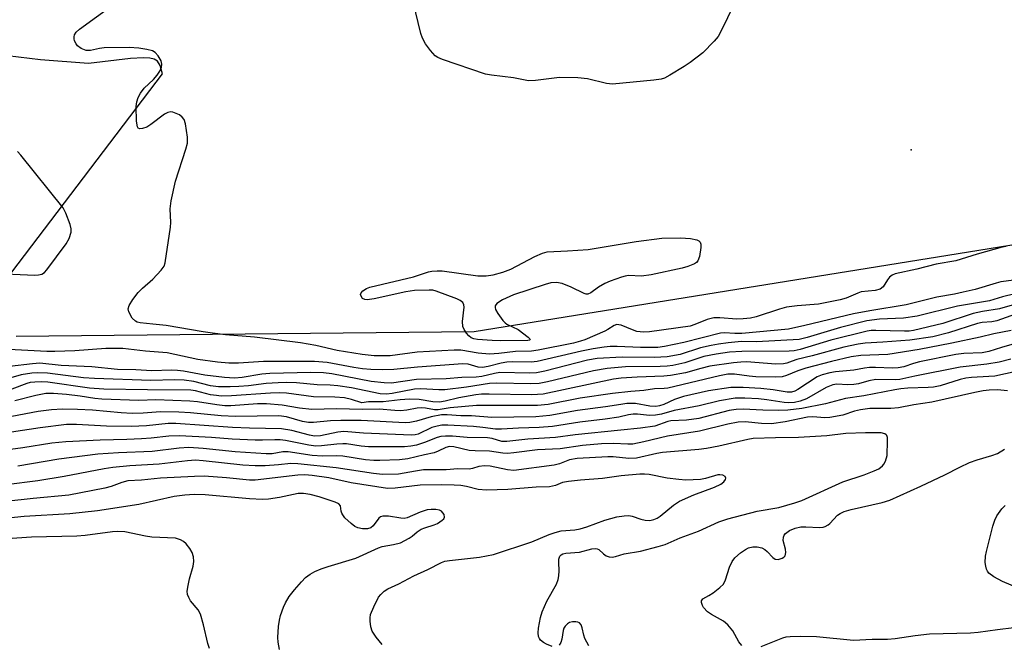
# Model space of a CAD drawing. Units: inches. Extents: x 1261765 to 1267765, y 529452 to 533453.
# Drawn here: x 1262064 to 1262299, y 531564 to 531713 of the extents above; entities that cross this region are included whole.
import ezdxf

# ---------------------------------------------------------------- set-up
doc = ezdxf.new("R2010")
doc.units = ezdxf.units.IN
doc.header["$MEASUREMENT"] = 0
for name, color, linetype in [('ELEV-Spot Elevation', 7, 'Continuous'), ('TRANS-Parking Lot', 4, 'Continuous'), ('Undefined', 1, 'Continuous')]:
    doc.layers.add(name, color=color, linetype=linetype)

msp = doc.modelspace()

# ---------------------------------------------------------------- linework, layer by layer
at = {"layer": 'ELEV-Spot Elevation'}
msp.add_point((1262276.97, 531681.98, 549.12), dxfattribs=at)
at = {"layer": 'TRANS-Parking Lot'}
for points in [[(1262645.13, 531838.3), (1262546.35, 531772.11), (1262409.16, 531693.06), (1262329.25, 531663.74), (1262172.45, 531638.49), (1262062.92, 531637.39)], [(1262055.57, 531644.44), (1262097.98, 531700.16), (1262097.37, 531702.2), (1262096.72, 531703.22), (1262095.94, 531703.67), (1262094.92, 531703.94), (1262093.4, 531704.05), (1262090.27, 531703.86), (1262080.28, 531702.66), (1262068.78, 531703.56), (1262060.88, 531704.5)]]:
    msp.add_lwpolyline(points, dxfattribs=at)
at = {"layer": 'Undefined'}
for points, elevation in [([(1262299.69, 531658.89), (1262298.7, 531658.76), (1262292.73, 531657.06), (1262287.61, 531655.48), (1262282.97, 531654.69), (1262278.28, 531653.44), (1262273.14, 531652.37), (1262272.39, 531652.03), (1262271.78, 531651.54), (1262271.29, 531650.89), (1262270.26, 531649.26), (1262269.55, 531648.7), (1262268.34, 531648.37), (1262265.02, 531648.01), (1262264.23, 531647.76), (1262261.4, 531646.55), (1262260.01, 531646.17), (1262254.83, 531645.13), (1262249.71, 531644.72), (1262247.16, 531644.37), (1262245.45, 531643.89), (1262239.93, 531642.09), (1262238.53, 531641.74), (1262236.78, 531641.55), (1262235.31, 531641.49), (1262231.2, 531641.82), (1262229.77, 531641.82), (1262228.15, 531641.41), (1262225.25, 531640.2), (1262224.09, 531639.87), (1262214.41, 531638.47), (1262212.99, 531638.39), (1262211.38, 531638.59), (1262210.3, 531638.93), (1262207.62, 531640.04), (1262207.1, 531640.18), (1262206.59, 531640.21), (1262205.96, 531640.02), (1262204.46, 531639.03), (1262203.7, 531638.64), (1262198.92, 531636.6), (1262197.87, 531636.22), (1262196.2, 531635.8), (1262187.76, 531634.08), (1262186.19, 531633.85), (1262182.32, 531633.76), (1262178.36, 531633.26), (1262176.15, 531633.12), (1262173.41, 531633.36), (1262169.28, 531634.06), (1262167.68, 531634.13), (1262158.84, 531633.61), (1262152.36, 531632.76), (1262150.54, 531632.71), (1262148.58, 531632.77), (1262145.67, 531633.08), (1262139.68, 531634.02), (1262134.6, 531635.2), (1262130.95, 531635.87), (1262119.95, 531637.17), (1262113.01, 531637.78), (1262109.9, 531638.14), (1262107.66, 531638.45), (1262098.86, 531639.97), (1262095.67, 531640.35), (1262092.58, 531640.61), (1262091.89, 531640.79), (1262091.48, 531641), (1262090.72, 531641.78), (1262089.89, 531643.24), (1262089.73, 531643.99), (1262089.94, 531644.74), (1262090.86, 531646.23), (1262092.12, 531647.89), (1262093.16, 531648.91), (1262095.62, 531651.05), (1262097.66, 531653.21), (1262098.31, 531654.16), (1262098.58, 531654.97), (1262099.88, 531663.48), (1262099.93, 531664.66), (1262099.78, 531667.91), (1262100, 531669.84), (1262101.04, 531674.52), (1262103.56, 531682.2), (1262103.93, 531683.64), (1262103.94, 531685.06), (1262103.47, 531688.2), (1262103.15, 531689.25), (1262102.65, 531689.87), (1262101.98, 531690.35), (1262101.23, 531690.74), (1262100.45, 531691.02), (1262099.93, 531691.07), (1262099.2, 531690.94), (1262098.46, 531690.58), (1262095.18, 531688.04), (1262094.19, 531687.42), (1262093.2, 531687.11), (1262092.52, 531687.07), (1262092.17, 531687.2), (1262091.95, 531687.54), (1262091.75, 531688.84), (1262091.67, 531692.38), (1262091.8, 531693.5), (1262092.12, 531694.55), (1262092.68, 531695.58), (1262093.55, 531696.77), (1262095.77, 531698.85), (1262096.7, 531699.9), (1262097.31, 531700.82), (1262097.67, 531701.8), (1262097.77, 531702.54), (1262097.62, 531703.29), (1262096.94, 531704.49), (1262096.23, 531705.32), (1262095.55, 531705.71), (1262094.23, 531706.04), (1262092.29, 531706.33), (1262090, 531706.49), (1262084.01, 531706.43), (1262082.86, 531706.28), (1262080.76, 531705.79), (1262079.71, 531705.81), (1262078.47, 531706.28), (1262077.63, 531706.93), (1262077.3, 531707.37), (1262076.93, 531708.1), (1262076.79, 531708.59), (1262076.8, 531709.07), (1262076.94, 531709.51), (1262077.31, 531710.13), (1262078.09, 531710.9), (1262086.24, 531716.76)], 548), ([(1262234.74, 531717.03), (1262231.38, 531710.16), (1262230.8, 531709.16), (1262229.89, 531708.05), (1262227.13, 531705.24), (1262224.16, 531702.94), (1262222.72, 531701.94), (1262219.24, 531699.87), (1262217.97, 531699.2), (1262217.17, 531698.91), (1262215.44, 531698.65), (1262205.51, 531697.71), (1262204.08, 531697.86), (1262199.58, 531699.03), (1262197.26, 531699.24), (1262192.88, 531699.34), (1262187.14, 531698.57), (1262185.46, 531698.56), (1262181.91, 531699.23), (1262176.65, 531699.87), (1262175.21, 531700.14), (1262164.89, 531703.63), (1262163.82, 531704.07), (1262163.12, 531704.53), (1262162.01, 531705.79), (1262160.85, 531707.41), (1262160.15, 531708.71), (1262159.72, 531709.81), (1262157.91, 531717.45)], 550), ([(1262055.09, 531652.56), (1262067.41, 531652.06), (1262068.29, 531652.09), (1262069.07, 531652.26), (1262069.71, 531652.7), (1262070.29, 531653.34), (1262074.95, 531659.55), (1262075.64, 531660.79), (1262076.08, 531662.33), (1262076.1, 531663.11), (1262075.85, 531664.19), (1262074.87, 531666.85), (1262074.19, 531668.11), (1262064.07, 531680.73), (1262063.27, 531681.6)], 546), ([(1262305.26, 531651.32), (1262298.44, 531650.42), (1262297.3, 531650.14), (1262292.26, 531648.62), (1262289.37, 531647.94), (1262287.33, 531647.5), (1262283.14, 531646.78), (1262275.79, 531644.95), (1262267.1, 531643.54), (1262263.17, 531642.76), (1262251.53, 531639.96), (1262247.62, 531639.12), (1262236.5, 531638.07), (1262234.84, 531638.06), (1262232.35, 531638.23), (1262231.34, 531638.17), (1262222.63, 531635.92), (1262217.98, 531634.99), (1262216.42, 531634.75), (1262212.24, 531634.69), (1262206.69, 531634.97), (1262204.98, 531634.93), (1262203.54, 531634.8), (1262200.89, 531634.38), (1262198.12, 531633.82), (1262187.57, 531631.37), (1262186.11, 531631.22), (1262181.62, 531631.28), (1262180.27, 531631.2), (1262178.96, 531630.98), (1262175.85, 531630.19), (1262174.5, 531629.95), (1262173.39, 531630.02), (1262171.05, 531630.72), (1262169.75, 531630.86), (1262158.89, 531630.04), (1262153.3, 531629.46), (1262150.66, 531629.41), (1262147.75, 531629.5), (1262145.74, 531629.66), (1262143.69, 531629.95), (1262137.31, 531631.12), (1262134.28, 531631.39), (1262122.07, 531631.41), (1262116.11, 531630.97), (1262113.78, 531630.98), (1262111.11, 531631.25), (1262106.37, 531631.89), (1262099.07, 531633.47), (1262093.9, 531633.86), (1262088.45, 531634.5), (1262084.41, 531634.47), (1262077.01, 531633.94), (1262072.24, 531633.78), (1262070.33, 531633.81), (1262061.22, 531634.29)], 546), ([(1262304.69, 531648.31), (1262298.8, 531646.82), (1262295.71, 531645.92), (1262288.05, 531644.58), (1262278.43, 531642.22), (1262275.11, 531641.76), (1262269.42, 531641.48), (1262266.34, 531641.07), (1262260.07, 531639.52), (1262252.07, 531637.11), (1262250.21, 531636.67), (1262239.99, 531636.06), (1262236.42, 531636.19), (1262233.22, 531635.88), (1262230.88, 531635.55), (1262229.14, 531635.22), (1262226.6, 531634.61), (1262221.71, 531633.07), (1262218.6, 531632.52), (1262215.63, 531632.33), (1262207.87, 531632.44), (1262201.85, 531632.08), (1262199.61, 531631.69), (1262189.36, 531629.08), (1262187.41, 531628.69), (1262185.74, 531628.6), (1262178.58, 531628.71), (1262177.36, 531628.54), (1262174.33, 531627.81), (1262172.98, 531627.6), (1262169.52, 531627.58), (1262165.79, 531627.23), (1262158.7, 531627.11), (1262152.67, 531626.21), (1262150.93, 531626.25), (1262147.81, 531626.56), (1262138.45, 531628.4), (1262136.48, 531628.65), (1262133.43, 531628.71), (1262123.58, 531628.54), (1262121.69, 531628.33), (1262116.98, 531627.53), (1262115.17, 531627.42), (1262112.79, 531627.59), (1262108.04, 531628.1), (1262102.95, 531629.06), (1262101.5, 531629.26), (1262100.07, 531629.28), (1262095.41, 531629.12), (1262091.58, 531629.37), (1262087.19, 531629.48), (1262081.05, 531630.13), (1262073.68, 531630.4), (1262068.63, 531630.97), (1262066.89, 531630.86), (1262061.38, 531630.16)], 544), ([(1262304.45, 531645.83), (1262298.11, 531643.94), (1262294.02, 531643.34), (1262291.77, 531642.85), (1262284.52, 531640.44), (1262277.53, 531638.81), (1262276.48, 531638.65), (1262275.35, 531638.62), (1262268.55, 531638.83), (1262267.41, 531638.77), (1262266.41, 531638.62), (1262257.78, 531636.5), (1262250.39, 531634.25), (1262248.96, 531633.92), (1262247.8, 531633.85), (1262236.47, 531633.77), (1262233.49, 531633.63), (1262230.35, 531633.16), (1262227.38, 531632.59), (1262222.85, 531631.08), (1262220, 531630.43), (1262218.64, 531630.27), (1262216.92, 531630.18), (1262208.69, 531630.08), (1262204.26, 531629.71), (1262201.04, 531629.16), (1262190.04, 531626.51), (1262188.01, 531626.12), (1262185.96, 531626), (1262177.93, 531626.18), (1262176.15, 531626.14), (1262170.65, 531625.23), (1262165.46, 531624.64), (1262164.03, 531624.62), (1262159.75, 531624.82), (1262158.24, 531624.77), (1262152.9, 531623.71), (1262151.53, 531623.54), (1262149.96, 531623.67), (1262143.14, 531625.05), (1262139.88, 531625.57), (1262138.06, 531625.74), (1262134.96, 531625.82), (1262130.01, 531626.26), (1262127.49, 531626.34), (1262125.59, 531626.3), (1262122.71, 531626.08), (1262118.53, 531625.57), (1262116.2, 531625.37), (1262114.16, 531625.29), (1262111.31, 531625.33), (1262109.45, 531625.54), (1262105.41, 531626.56), (1262103.12, 531626.92), (1262100.79, 531626.97), (1262095.12, 531626.86), (1262081.67, 531627.28), (1262079.07, 531627.51), (1262070.49, 531628.59), (1262068.15, 531628.69), (1262066.72, 531628.58), (1262064.17, 531628.16), (1262058.6, 531626.63)], 542), ([(1262303.05, 531643.09), (1262297.42, 531641.12), (1262296.28, 531640.9), (1262293.92, 531640.7), (1262292.85, 531640.5), (1262285.86, 531638.25), (1262282.11, 531637.29), (1262276.61, 531636.49), (1262270.16, 531635.97), (1262265.95, 531635.77), (1262264.26, 531635.56), (1262260.9, 531634.78), (1262253.29, 531632.73), (1262249.6, 531631.83), (1262248.49, 531631.49), (1262247.21, 531630.97), (1262246.46, 531630.81), (1262244.57, 531630.75), (1262237.61, 531631.28), (1262236.24, 531631.26), (1262234.49, 531631.1), (1262228.83, 531630.23), (1262226.67, 531629.74), (1262223, 531628.68), (1262219.38, 531628.03), (1262217.85, 531627.89), (1262211.42, 531627.64), (1262207.66, 531627.36), (1262205.79, 531627.12), (1262188.97, 531623.59), (1262187.61, 531623.45), (1262186.18, 531623.4), (1262176.06, 531623.58), (1262174.25, 531623.55), (1262172.87, 531623.37), (1262168.83, 531622.65), (1262165.53, 531621.86), (1262164.16, 531621.64), (1262162.55, 531621.74), (1262159.32, 531622.27), (1262156.99, 531622.37), (1262154.76, 531622.23), (1262150.75, 531621.7), (1262147.23, 531621.7), (1262145.63, 531621.5), (1262143.14, 531622.32), (1262141.44, 531622.67), (1262139.12, 531622.86), (1262134.02, 531622.93), (1262127.56, 531623.77), (1262125.83, 531623.91), (1262123.77, 531623.84), (1262114.45, 531623.14), (1262111.96, 531623.12), (1262110.85, 531623.21), (1262109.39, 531623.44), (1262105.82, 531624.4), (1262104.72, 531624.56), (1262094.33, 531624.6), (1262083.93, 531624.77), (1262080.48, 531625.04), (1262070.53, 531626.41), (1262069.1, 531626.48), (1262067.39, 531626.44), (1262066.29, 531626.32), (1262065.5, 531626.12), (1262061.94, 531624.77)], 540), ([(1262300.88, 531638.76), (1262296.76, 531637.98), (1262293.43, 531637.17), (1262286.68, 531635.78), (1262278.85, 531634.26), (1262271.35, 531633.04), (1262264.91, 531632.83), (1262262.63, 531632.53), (1262257.91, 531631.39), (1262251.8, 531629.79), (1262249.86, 531629.13), (1262247.13, 531628.01), (1262246.08, 531627.71), (1262244.56, 531627.6), (1262239.81, 531627.72), (1262238.24, 531627.85), (1262234.73, 531628.33), (1262233.12, 531628.33), (1262231.14, 531627.95), (1262218.82, 531625), (1262217.87, 531624.9), (1262215.61, 531624.84), (1262213.04, 531624.43), (1262209.9, 531624.21), (1262205.55, 531623.69), (1262197.78, 531622.57), (1262190.19, 531621.1), (1262187.58, 531620.82), (1262173.01, 531620.84), (1262166.71, 531620.32), (1262163.85, 531619.83), (1262163, 531619.85), (1262160.85, 531620.24), (1262159.93, 531620.31), (1262158.84, 531620.19), (1262156.4, 531619.74), (1262154.86, 531619.6), (1262153.51, 531619.65), (1262149.75, 531620), (1262145.78, 531619.87), (1262139.55, 531620.04), (1262133.63, 531619.88), (1262130.73, 531620.19), (1262126.57, 531620.92), (1262122.81, 531621.26), (1262120.7, 531621.23), (1262114.27, 531620.79), (1262112.88, 531620.78), (1262110.94, 531620.99), (1262106.32, 531621.7), (1262104.45, 531621.89), (1262096.39, 531622.24), (1262092.3, 531622.06), (1262083.47, 531622.34), (1262081.73, 531622.5), (1262078.25, 531623.11), (1262075.01, 531623.52), (1262071.91, 531623.75), (1262070.04, 531623.72), (1262067.65, 531623.27), (1262062.61, 531622)], 538), ([(1262300.83, 531631.92), (1262297.99, 531631.24), (1262295.07, 531630.73), (1262288.68, 531630.06), (1262277.88, 531627.87), (1262274.26, 531627.06), (1262273.11, 531626.99), (1262268.48, 531627.05), (1262266.88, 531626.79), (1262264.34, 531626.06), (1262263.22, 531625.84), (1262261.85, 531625.81), (1262259.19, 531625.94), (1262258.21, 531625.83), (1262256.6, 531625.12), (1262251.9, 531622.47), (1262250.39, 531621.88), (1262249.07, 531621.57), (1262247.71, 531621.48), (1262246.57, 531621.55), (1262242.47, 531622.24), (1262240.47, 531622.44), (1262237.22, 531622.61), (1262234.89, 531622.59), (1262231.16, 531622.01), (1262226.24, 531620.8), (1262220.33, 531619.64), (1262217.25, 531618.79), (1262215.85, 531618.51), (1262214.39, 531618.48), (1262211.56, 531618.76), (1262210.49, 531618.77), (1262209.41, 531618.61), (1262207.08, 531618.1), (1262203.83, 531617.57), (1262197.77, 531616.86), (1262191.22, 531615.84), (1262188.02, 531615.59), (1262183.11, 531615.43), (1262179.03, 531615.17), (1262177.59, 531615.2), (1262174.58, 531615.62), (1262172.3, 531615.84), (1262166.14, 531616.14), (1262164.76, 531616.12), (1262163.66, 531615.94), (1262162.36, 531615.56), (1262159.1, 531613.98), (1262158.39, 531613.8), (1262157.52, 531613.73), (1262146.02, 531614.2), (1262141.31, 531614.64), (1262139.89, 531614.48), (1262135.69, 531613.62), (1262134.32, 531613.52), (1262133.08, 531613.72), (1262128.9, 531614.84), (1262126.42, 531615.25), (1262118.72, 531615.41), (1262114.71, 531615.58), (1262101.12, 531616.54), (1262099.33, 531616.51), (1262094.12, 531616), (1262090.49, 531615.83), (1262084.53, 531615.87), (1262077.36, 531616.32), (1262075, 531616.27), (1262068.66, 531615.55), (1262057.53, 531613.83)], 534), ([(1262302.11, 531629.01), (1262297, 531627.91), (1262295.56, 531627.77), (1262291.38, 531627.58), (1262290.05, 531627.43), (1262288.69, 531627.09), (1262283.89, 531625.59), (1262282.33, 531625.24), (1262281.01, 531625.13), (1262276.18, 531625.01), (1262274.51, 531624.86), (1262273.02, 531624.63), (1262265.66, 531623.19), (1262261.23, 531622.51), (1262256.51, 531621.27), (1262250.86, 531620.12), (1262247.5, 531619.77), (1262245.23, 531619.67), (1262241.5, 531619.7), (1262236.79, 531620.01), (1262235.12, 531619.93), (1262233.48, 531619.62), (1262226.16, 531617.75), (1262223.21, 531617.35), (1262219.46, 531617.19), (1262218.8, 531617.03), (1262215.66, 531615.92), (1262212.27, 531615.42), (1262207.58, 531614.99), (1262196.59, 531613.8), (1262191.9, 531613.18), (1262185.27, 531612.8), (1262180.25, 531612.23), (1262179.09, 531612.28), (1262176.75, 531612.93), (1262175.65, 531613.14), (1262170.83, 531613.18), (1262167.26, 531613.52), (1262165.59, 531613.54), (1262164.48, 531613.4), (1262163.65, 531613.2), (1262160.61, 531611.97), (1262158.71, 531611.39), (1262157.32, 531611.09), (1262155.85, 531611), (1262147.21, 531610.98), (1262145.44, 531611.15), (1262141.97, 531611.66), (1262141.09, 531611.71), (1262139.66, 531611.62), (1262135.97, 531611.19), (1262134.58, 531611.16), (1262132.91, 531611.35), (1262127.38, 531612.48), (1262126.07, 531612.67), (1262124.78, 531612.67), (1262121.87, 531612.53), (1262120.12, 531612.55), (1262114.58, 531612.82), (1262109.67, 531613.19), (1262102.03, 531613.57), (1262099.43, 531613.48), (1262095.2, 531613.03), (1262092.91, 531612.88), (1262089.45, 531612.72), (1262083.04, 531612.59), (1262074.8, 531612.18), (1262071.48, 531611.81), (1262064.58, 531610.76), (1262055.64, 531609.52)], 532), ([(1262300, 531624.37), (1262297.64, 531624.59), (1262295.62, 531624.55), (1262294.18, 531624.37), (1262292.18, 531623.98), (1262281.88, 531621.62), (1262277.63, 531620.98), (1262273.97, 531620.3), (1262272.08, 531620.15), (1262267.11, 531620.1), (1262264.84, 531619.82), (1262263.45, 531619.5), (1262260.59, 531618.55), (1262257.5, 531617.97), (1262256.36, 531617.89), (1262253.48, 531618.12), (1262252.16, 531618.07), (1262246.82, 531616.91), (1262243.58, 531616.5), (1262241.18, 531616.52), (1262237.24, 531616.93), (1262235.62, 531616.86), (1262233.11, 531616.37), (1262226.36, 531614.74), (1262218.72, 531613.48), (1262213.03, 531612.14), (1262210.42, 531611.62), (1262209.2, 531611.57), (1262205.75, 531611.79), (1262202.88, 531611.7), (1262198.34, 531611.25), (1262193.04, 531610.49), (1262187.65, 531610.25), (1262181.92, 531609.5), (1262180.45, 531609.4), (1262179.29, 531609.49), (1262176.17, 531609.93), (1262172.71, 531610.01), (1262171.3, 531610.12), (1262167.6, 531610.93), (1262166.59, 531611.02), (1262165.69, 531610.82), (1262163.9, 531609.91), (1262162.93, 531609.55), (1262160.58, 531609.06), (1262156.64, 531608.06), (1262154.61, 531607.83), (1262149.9, 531607.66), (1262148.45, 531607.68), (1262146.51, 531607.88), (1262141.1, 531608.7), (1262139.67, 531608.78), (1262136.24, 531608.73), (1262133.74, 531608.89), (1262128.02, 531609.78), (1262126.73, 531609.75), (1262124.15, 531609.31), (1262122.75, 531609.27), (1262115.3, 531609.78), (1262107.64, 531610.57), (1262104.25, 531610.77), (1262101.92, 531610.66), (1262095.46, 531609.85), (1262087.39, 531609.55), (1262082.47, 531609.18), (1262073.15, 531608.01), (1262063.35, 531606.37)], 530), ([(1262191.15, 531563.21), (1262189.8, 531563.74), (1262189.04, 531564.17), (1262188.37, 531564.69), (1262188.06, 531565.11), (1262187.87, 531565.61), (1262187.77, 531566.43), (1262187.88, 531567.56), (1262188.33, 531570.1), (1262188.7, 531571.47), (1262189.88, 531574.07), (1262192.17, 531578.13), (1262192.58, 531579.2), (1262192.74, 531580.08), (1262192.82, 531581.27), (1262192.7, 531583.33), (1262192.73, 531584.11), (1262192.93, 531584.79), (1262193.26, 531585.14), (1262193.69, 531585.36), (1262194.4, 531585.51), (1262197.68, 531585.76), (1262200.62, 531586.54), (1262201.42, 531586.64), (1262201.87, 531586.58), (1262202.29, 531586.42), (1262203.43, 531585.35), (1262204.05, 531584.92), (1262204.73, 531584.66), (1262205.48, 531584.59), (1262206.29, 531584.75), (1262208.37, 531585.33), (1262212.22, 531586.04), (1262216.47, 531587.09), (1262218.14, 531587.58), (1262221.7, 531589.16), (1262226.09, 531590.79), (1262231.01, 531593.02), (1262233.09, 531593.77), (1262240.16, 531595.6), (1262245.36, 531596.48), (1262249.11, 531597.55), (1262250.79, 531598.15), (1262260.61, 531602.62), (1262265.76, 531604.3), (1262268.15, 531605.22), (1262269.21, 531605.74), (1262270.1, 531606.42), (1262270.46, 531606.84), (1262270.84, 531607.55), (1262271.22, 531608.88), (1262271.34, 531612.39), (1262271.27, 531613.2), (1262271.14, 531613.66), (1262271.02, 531613.84), (1262270.69, 531614.07), (1262269.8, 531614.28), (1262266.08, 531614.34), (1262261.34, 531614.13), (1262256.8, 531613.58), (1262250.04, 531613.16), (1262244.53, 531613.13), (1262239.16, 531612.94), (1262237.89, 531612.74), (1262230.96, 531611.14), (1262228, 531610.55), (1262226.21, 531610.33), (1262217.51, 531609.59), (1262216.17, 531609.36), (1262211.27, 531608.25), (1262209.43, 531608.17), (1262205.72, 531608.54), (1262204.42, 531608.61), (1262197.1, 531608.14), (1262195.3, 531607.83), (1262192.91, 531606.93), (1262191.61, 531606.59), (1262181.96, 531605.33), (1262180.47, 531605.46), (1262176.27, 531606.37), (1262174.92, 531606.45), (1262173.61, 531606.28), (1262172.06, 531605.82), (1262171.25, 531605.66), (1262168.53, 531605.68), (1262165.77, 531605.43), (1262160.38, 531605.43), (1262158.46, 531605.18), (1262154.39, 531604.45), (1262150.54, 531604.32), (1262148.42, 531604.55), (1262139.44, 531605.96), (1262130.34, 531606.92), (1262128.67, 531606.94), (1262125.69, 531606.65), (1262122.46, 531606.44), (1262120.11, 531606.44), (1262117.16, 531606.61), (1262107.65, 531607.63), (1262105.8, 531607.74), (1262103.95, 531607.62), (1262097.19, 531606.82), (1262090.12, 531606.41), (1262086.04, 531606.01), (1262084.04, 531605.69), (1262074.41, 531603.85), (1262068.17, 531602.83), (1262045.33, 531599.98)], 528), ([(1262236.45, 531563.43), (1262235.78, 531564.34), (1262234.31, 531566.93), (1262233.14, 531568.41), (1262232.09, 531569.29), (1262229.26, 531570.86), (1262228.28, 531571.5), (1262227.31, 531572.55), (1262227.03, 531573.03), (1262226.84, 531573.71), (1262226.85, 531574.14), (1262227.12, 531574.61), (1262228.61, 531575.42), (1262229.6, 531576.07), (1262231.24, 531577.34), (1262232.07, 531578.14), (1262232.6, 531579.12), (1262233.53, 531582.18), (1262234.14, 531583.51), (1262234.81, 531584.45), (1262236.13, 531585.6), (1262237.33, 531586.44), (1262238.08, 531586.8), (1262239.11, 531587.05), (1262240.17, 531587.06), (1262241.23, 531586.77), (1262241.95, 531586.4), (1262242.56, 531585.92), (1262243.85, 531584.48), (1262244.46, 531584.07), (1262245.14, 531584.03), (1262246.08, 531584.31), (1262246.49, 531584.55), (1262246.8, 531584.92), (1262247.02, 531585.67), (1262246.95, 531586.45), (1262246.36, 531588.52), (1262246.41, 531589.32), (1262246.62, 531589.82), (1262246.91, 531590.2), (1262247.91, 531590.96), (1262249.23, 531591.49), (1262250.62, 531591.81), (1262251.8, 531591.84), (1262255.06, 531591.67), (1262255.92, 531591.76), (1262256.42, 531591.92), (1262257.11, 531592.28), (1262257.53, 531592.59), (1262259.37, 531594.58), (1262260.02, 531595.02), (1262260.96, 531595.5), (1262262.6, 531596), (1262270.01, 531597.64), (1262271.87, 531598.21), (1262279.28, 531601.55), (1262285.04, 531604.27), (1262288.64, 531606.13), (1262290.94, 531607.2), (1262292.74, 531607.88), (1262296.29, 531608.93), (1262297.57, 531609.41), (1262299.32, 531610.37)], 530), ([(1262150.46, 531563.65), (1262149.05, 531565.45), (1262148.11, 531566.87), (1262147.73, 531567.89), (1262147.57, 531569.25), (1262147.57, 531570.07), (1262147.7, 531570.88), (1262148.45, 531572.71), (1262149.63, 531574.99), (1262150.14, 531575.66), (1262150.95, 531576.43), (1262151.85, 531577.03), (1262154.49, 531578.22), (1262158.01, 531580.08), (1262161.39, 531581.64), (1262164.67, 531583.3), (1262165.47, 531583.58), (1262166.55, 531583.79), (1262173.77, 531584.57), (1262177.07, 531585.21), (1262186.28, 531588.26), (1262190.44, 531590.02), (1262191.84, 531590.51), (1262193.25, 531590.84), (1262196.53, 531591.1), (1262197.85, 531591.36), (1262199.45, 531591.84), (1262203.74, 531593.46), (1262206.6, 531594.24), (1262208.3, 531594.49), (1262209.43, 531594.51), (1262210.22, 531594.34), (1262212.32, 531593.64), (1262213.38, 531593.39), (1262214.44, 531593.35), (1262215.44, 531593.56), (1262216.19, 531593.87), (1262216.94, 531594.34), (1262220.12, 531596.98), (1262221.55, 531597.94), (1262224.98, 531599.51), (1262229.9, 531601.29), (1262231.49, 531602.07), (1262232.16, 531602.56), (1262232.59, 531603.12), (1262232.61, 531603.5), (1262232.46, 531603.86), (1262231.96, 531604.19), (1262231.24, 531604.28), (1262230.7, 531604.23), (1262227.82, 531603.41), (1262226.59, 531603.17), (1262223.11, 531603.03), (1262221.41, 531603.14), (1262218.6, 531603.46), (1262214.28, 531604.35), (1262213.19, 531604.45), (1262212.1, 531604.43), (1262207.59, 531603.99), (1262203.16, 531603.42), (1262197.9, 531603.02), (1262195, 531602.7), (1262193.59, 531602.41), (1262191.89, 531601.72), (1262190.48, 531601.42), (1262187.33, 531601.35), (1262180.5, 531600.78), (1262175.39, 531600.63), (1262173.44, 531600.75), (1262170.61, 531601.44), (1262169.28, 531601.68), (1262167.67, 531601.81), (1262164.71, 531601.89), (1262159.54, 531601.8), (1262153.57, 531601.04), (1262151.78, 531601.03), (1262143.1, 531602.35), (1262137.76, 531603.55), (1262133.74, 531604.11), (1262132.02, 531604.27), (1262130.29, 531604.18), (1262120.11, 531602.98), (1262118.73, 531603.02), (1262113.26, 531603.55), (1262107.93, 531603.94), (1262105.64, 531603.89), (1262097.48, 531603.47), (1262092.91, 531603.02), (1262089.65, 531602.81), (1262088.26, 531602.44), (1262085.65, 531601.47), (1262084.15, 531601.04), (1262075.57, 531599.43), (1262067.05, 531598.6), (1262053.17, 531597.11)], 526), ([(1262125.96, 531562.51), (1262125.59, 531564.23), (1262125.54, 531565.39), (1262125.72, 531568.02), (1262125.89, 531569.47), (1262126.18, 531570.62), (1262126.86, 531572.59), (1262127.34, 531573.68), (1262128.26, 531575.14), (1262129.48, 531576.75), (1262131.15, 531578.69), (1262132.14, 531579.7), (1262133.23, 531580.51), (1262134.4, 531581.16), (1262135.89, 531581.77), (1262137.53, 531582.33), (1262144.15, 531584.34), (1262149.58, 531586.84), (1262150.47, 531587.09), (1262153.16, 531587.58), (1262154.83, 531588.03), (1262155.89, 531588.52), (1262156.89, 531589.1), (1262157.61, 531589.6), (1262158.84, 531590.66), (1262159.83, 531591.28), (1262160.64, 531591.61), (1262162.89, 531592.31), (1262163.7, 531592.65), (1262164.86, 531593.41), (1262165.2, 531593.76), (1262165.39, 531594.14), (1262165.26, 531594.78), (1262164.99, 531595.2), (1262164.63, 531595.56), (1262164.17, 531595.81), (1262163.34, 531595.98), (1262162.16, 531596.01), (1262161.27, 531595.92), (1262159.57, 531595.36), (1262156.47, 531594.01), (1262155.73, 531593.85), (1262154.91, 531593.88), (1262152.01, 531594.37), (1262150.6, 531594.38), (1262150.1, 531594.22), (1262149.69, 531593.91), (1262148.33, 531592.08), (1262147.74, 531591.57), (1262146.97, 531591.36), (1262145.81, 531591.36), (1262144.66, 531591.55), (1262143.92, 531591.92), (1262143.03, 531592.63), (1262141.58, 531594.02), (1262141.06, 531594.66), (1262140.8, 531595.12), (1262140.67, 531595.61), (1262140.54, 531596.89), (1262140.12, 531597.36), (1262139.2, 531597.76), (1262135.39, 531598.99), (1262133.27, 531599.56), (1262131.66, 531599.81), (1262130.37, 531599.83), (1262125.94, 531598.81), (1262123.33, 531598.44), (1262121.89, 531598.35), (1262118.78, 531598.52), (1262108.15, 531599.49), (1262105.53, 531599.55), (1262103.29, 531599.42), (1262100.75, 531599.1), (1262092.29, 531597.15), (1262082.39, 531595.62), (1262075.81, 531594.94), (1262064.89, 531594.26), (1262050.99, 531592.89)], 524), ([(1262302.36, 531577.25), (1262298.82, 531578.78), (1262296.7, 531579.83), (1262295.57, 531580.75), (1262295.22, 531581.2), (1262295, 531581.67), (1262294.78, 531582.45), (1262294.66, 531583.26), (1262294.74, 531584.84), (1262294.95, 531585.94), (1262296.52, 531592.02), (1262296.94, 531593.44), (1262297.44, 531594.49), (1262298.64, 531596.12), (1262299.43, 531596.97)], 532), ([(1262109.19, 531562.72), (1262108.75, 531563.93), (1262107.76, 531568.37), (1262107.03, 531570.94), (1262106.48, 531571.94), (1262104.63, 531574.15), (1262104.21, 531574.9), (1262103.95, 531575.66), (1262103.88, 531576.42), (1262104.05, 531577.77), (1262104.42, 531579.39), (1262105.32, 531582.41), (1262105.44, 531583.52), (1262105.35, 531584.63), (1262105.08, 531585.69), (1262104.5, 531586.66), (1262103.58, 531587.74), (1262102.95, 531588.28), (1262102.28, 531588.69), (1262101.56, 531588.99), (1262101.04, 531589.11), (1262095.37, 531589.36), (1262093.91, 531589.59), (1262088.92, 531590.63), (1262087.3, 531590.73), (1262086.02, 531590.65), (1262079.45, 531589.77), (1262077.47, 531589.58), (1262066.63, 531589.37), (1262060.83, 531588.98)], 522), ([(1262199.91, 531563.34), (1262198.94, 531565.1), (1262198.67, 531565.93), (1262198.3, 531567.65), (1262198.03, 531568.41), (1262197.66, 531568.84), (1262197.23, 531569.02), (1262196.75, 531569.11), (1262195.98, 531569.11), (1262195.25, 531568.94), (1262194.8, 531568.65), (1262194.23, 531568.04), (1262193.94, 531567.56), (1262193.76, 531567.02), (1262193.43, 531564.97), (1262193.2, 531564.16), (1262192.8, 531563.53)], 528), ([(1262301.55, 531567.63), (1262297.64, 531567.2), (1262293.02, 531566.55), (1262291.19, 531566.39), (1262281.31, 531566.17), (1262277.95, 531565.79), (1262273.14, 531565.06), (1262271.27, 531564.89), (1262267.61, 531564.84), (1262263.21, 531564.65), (1262254.32, 531565.5), (1262250.61, 531565.58), (1262248.03, 531565.52), (1262246.98, 531565.4), (1262246.16, 531565.19), (1262240.99, 531563.15)], 530)]:
    msp.add_lwpolyline(points, dxfattribs=dict(at, elevation=elevation))
at = {"layer": 'Undefined', "elevation": 550}
msp.add_lwpolyline([(1262212.45, 531651.82), (1262209.36, 531651.92), (1262208.55, 531651.79), (1262207.72, 531651.55), (1262205.01, 531650.58), (1262203.69, 531650.02), (1262202.18, 531649.13), (1262200.4, 531647.79), (1262199.63, 531647.48), (1262199.24, 531647.49), (1262198.74, 531647.64), (1262195.66, 531649.16), (1262193.54, 531650.01), (1262192.19, 531650.26), (1262190.83, 531650.17), (1262189.42, 531649.78), (1262181.89, 531647.32), (1262179.27, 531646.11), (1262177.87, 531645.25), (1262177.5, 531644.71), (1262177.46, 531644.32), (1262177.59, 531643.84), (1262178.12, 531642.86), (1262179.29, 531641.19), (1262179.88, 531640.59), (1262180.31, 531640.31), (1262182.99, 531639.01), (1262185.4, 531637.2), (1262185.8, 531636.84), (1262185.88, 531636.63), (1262185.69, 531636.49), (1262185.28, 531636.42), (1262178.85, 531636.35), (1262176.78, 531636.41), (1262173.23, 531636.62), (1262172.38, 531636.77), (1262171.77, 531637.03), (1262171.19, 531637.49), (1262170.66, 531638.12), (1262170.07, 531639.05), (1262169.77, 531639.79), (1262169.72, 531640.91), (1262170.08, 531644.4), (1262170.02, 531644.93), (1262169.75, 531645.5), (1262169.13, 531645.98), (1262168.36, 531646.35), (1262163.4, 531648.24), (1262162.55, 531648.42), (1262161.69, 531648.48), (1262158.21, 531648.39), (1262156.16, 531648.02), (1262148.55, 531646.41), (1262146.88, 531646.16), (1262146.29, 531646.21), (1262145.78, 531646.48), (1262145.42, 531647.01), (1262145.33, 531647.41), (1262145.42, 531647.79), (1262145.87, 531648.3), (1262146.72, 531648.86), (1262147.52, 531649.19), (1262157.96, 531651.63), (1262161.59, 531652.81), (1262162.33, 531652.98), (1262163.66, 531653.1), (1262164.8, 531653.05), (1262173.36, 531651.88), (1262175.31, 531651.9), (1262177, 531652.14), (1262179.29, 531652.77), (1262181.26, 531653.44), (1262186.94, 531656.47), (1262188.8, 531657.28), (1262189.9, 531657.58), (1262194.8, 531657.82), (1262199.72, 531658.21), (1262211.23, 531660.1), (1262217.37, 531660.85), (1262221.81, 531660.98), (1262224.17, 531660.8), (1262225.71, 531660.52), (1262226.17, 531660.27), (1262226.51, 531659.91), (1262226.69, 531659.46), (1262226.71, 531658.69), (1262226.33, 531656.47), (1262225.96, 531655.47), (1262225.63, 531655.08), (1262225.19, 531654.78), (1262223.6, 531654.1), (1262222.19, 531653.68), (1262214.78, 531652.11)], close=True, dxfattribs=at)
at = {"layer": 'Undefined'}
msp.add_polyline3d([(1262302.71, 531635.9, 536), (1262298.53, 531634.73, 536), (1262295.56, 531633.75, 536), (1262293.91, 531633.44, 536), (1262289.56, 531633.29, 536), (1262287.64, 531633.08, 536), (1262278.98, 531631.29, 536), (1262277.56, 531630.9, 536), (1262275.2, 531630.12, 536), (1262273.87, 531629.84, 536), (1262272.47, 531629.76, 536), (1262268.41, 531629.98, 536), (1262266.97, 531629.97, 536), (1262265.84, 531629.82, 536), (1262263.29, 531629.31, 536), (1262258.9, 531628.9, 536), (1262257.53, 531628.68, 536), (1262255.72, 531628.2, 536), (1262254.48, 531627.68, 536), (1262249.89, 531624.66, 536), (1262249.16, 531624.26, 536), (1262248.38, 531624.01, 536), (1262247.29, 531624.02, 536), (1262243.97, 531624.64, 536), (1262241.02, 531624.94, 536), (1262236.76, 531625.17, 536), (1262233.84, 531625.16, 536), (1262228.53, 531624.35, 536), (1262222.51, 531623.01, 536), (1262220.37, 531622.31, 536), (1262217.81, 531621.07, 536), (1262216.75, 531620.76, 536), (1262215.94, 531620.62, 536), (1262214.5, 531620.68, 536), (1262211.05, 531621.32, 536), (1262208.98, 531621.3, 536), (1262207.51, 531621.13, 536), (1262203.91, 531620.52, 536), (1262197.2, 531619.64, 536), (1262190.55, 531618.46, 536), (1262187.22, 531618.18, 536), (1262176.73, 531618.01, 536), (1262171.82, 531618.35, 536), (1262169.26, 531618.4, 536), (1262166.05, 531618.62, 536), (1262164.7, 531618.62, 536), (1262162.22, 531618.18, 536), (1262158.7, 531617.09, 536), (1262157.07, 531616.82, 536), (1262155.95, 531616.73, 536), (1262145.48, 531617.24, 536), (1262140.63, 531617.28, 536), (1262138.09, 531617.17, 536), (1262134.06, 531616.79, 536), (1262132.89, 531616.78, 536), (1262131.39, 531617.03, 536), (1262127.56, 531618.12, 536), (1262125.76, 531618.37, 536), (1262115.44, 531618.23, 536), (1262111.98, 531618.39, 536), (1262104.67, 531619.09, 536), (1262101.83, 531619.27, 536), (1262097.47, 531619.36, 536), (1262093.29, 531619, 536), (1262090.67, 531618.95, 536), (1262088.07, 531619.06, 536), (1262081.25, 531619.7, 536), (1262077.61, 531619.93, 536), (1262074.03, 531619.99, 536), (1262071.38, 531619.82, 536), (1262068.18, 531619.44, 536), (1262060.22, 531617.91, 536)], dxfattribs=at)

doc.saveas('drawing.dxf')
